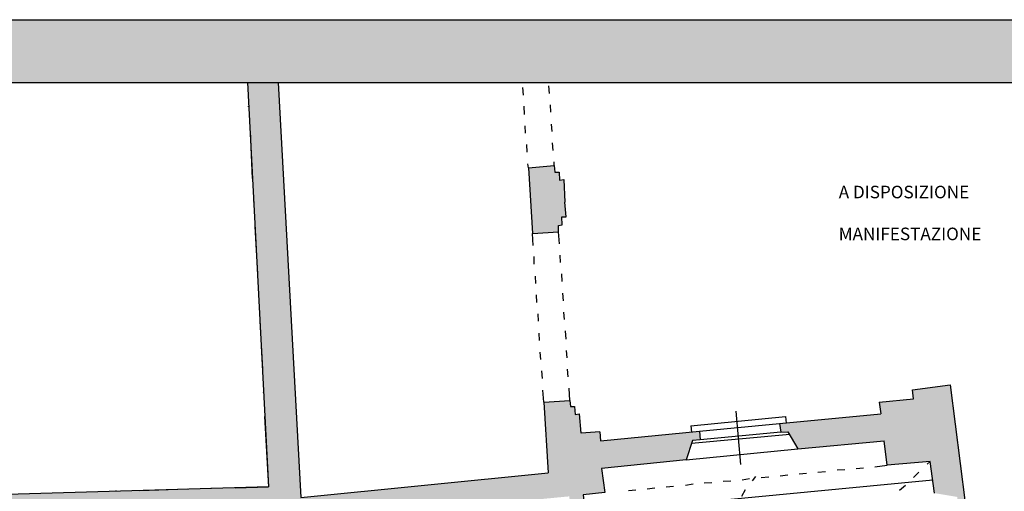
# Model space of a CAD drawing. Units: inches. Extents: x 839 to 29853, y -15804 to 5050.
# Drawn here: x 16123 to 17693, y 4300 to 5050 of the extents above; entities that cross this region are included whole.
import ezdxf
from ezdxf.xclip import XClip

# ---------------------------------------------------------------- set-up
doc = ezdxf.new("R2010")
doc.units = ezdxf.units.IN
doc.header["$MEASUREMENT"] = 0
doc.header["$XCLIPFRAME"] = 0
for name, color, linetype in [('Base', 252, 'Continuous'), ('Pannelli', 4, 'Continuous'), ('Retino muri', 8, 'Continuous'), ('Scaffali e casse', 1, 'Continuous'), ('Testo', 3, 'Continuous')]:
    doc.layers.add(name, color=color, linetype=linetype)
doc.styles.get("Standard").update_dxf_attribs({"font": 'arial.ttf'})

# ---------------------------------------------------------------- blocks, each defined once
blk = doc.blocks.new('Base_Palazzo Ottolenghi')
at = {"layer": 'Retino muri'}
for points in [[(3749.2, 4030.8), (3756.9, 3965.4), (3776.9, 3967.7), (3769.2, 4033.1), (3800, 4036.2), (3795.4, 4070.8), (3916.2, 4083.1), (3925.4, 4110.8), (3936.2, 4111.5), (3935.4, 4123.8), (3793.8, 4110), (3793.1, 4123.1), (3766.2, 4120.8), (3763.8, 4148.5), (3757.7, 4147.7), (3756.9, 4159.2), (3750.8, 4159.2), (3750, 4167.7), (3713.1, 4165.4), (3719.2, 4064.6), (3365.4, 4029.2), (3307.7, 5086.2), (3407.7, 5093.1), (3405.4, 5130), (3306.9, 5123.1), (3297.7, 5263.1), (3642.3, 5257.7), (3643.1, 5244.6), (3677.7, 5246.2), (3676.9, 5256.9), (3704.6, 5256.9), (3704.6, 5266.2), (3695.4, 5266.9), (3688.7, 5296.9), (3253.8, 5299), (3319.2, 4044.6), (2066.2, 4007.7), (2126.2, 3605.4), (24.7, 3151.5), (41.5, 3041.5), (57.7, 3043.8), (56.9, 3052.3), (99.2, 3074.6), (92.3, 3119.2), (279.2, 3160), (302.3, 3005.4), (311.5, 3006.9), (288.5, 3162.3), (393.1, 3185.4), (416.2, 3030), (425.4, 3031.5), (402.3, 3186.9), (494.6, 3207.7), (502.3, 3156.2), (554.6, 3163.8), (546.2, 3216.9), (1071.5, 3330.8), (1075.4, 3313.8), (1103.1, 3320), (1100, 3336.9), (1295.4, 3376.9), (1300, 3355.4), (1309.2, 3356.9), (1307.7, 3363.1), (1330.8, 3366.9), (1326.9, 3383.8), (1903.1, 3502.3), (1958.5, 3173.8), (2013.1, 3185.4), (2006.9, 3223.1), (2061.5, 3233.8), (2059.2, 3243.1), (2005.4, 3232.3), (1963.1, 3476.9), (2046.8, 3492.8), (2046.9, 3493.1), (2047, 3492.8), (2055.4, 3494.4), (2055.4, 3494.6), (2055.5, 3494.4), (2105.4, 3503.8), (2130, 3355.4), (2139.2, 3356.9), (2114.6, 3505.5), (2229.2, 3527.6), (2229.2, 3527.7), (2229.3, 3527.6), (2277.7, 3536.9), (2281.5, 3512.3), (2290.8, 3513.8), (2286.2, 3538.5), (2397.7, 3559.2), (2398.7, 3556.1), (2416.9, 3550.8), (2418.5, 3540.8), (2435.4, 3543.8), (2432.3, 3563.8), (2504.6, 3576.9), (2500.8, 3597.7), (2484.6, 3594.6), (2464.6, 3640), (2427.7, 3633.1), (2429.2, 3623.1), (2402.3, 3618.5), (2410, 3577.7), (2273.8, 3550.8), (2266.2, 3591.5), (2243.8, 3587.7), (2237.7, 3597.7), (2174.6, 3588.5), (2164.6, 3658.5), (2226.9, 3667.7), (2203.2, 3817.7), (2203.1, 3817.7), (2203.2, 3817.8), (2180, 3964.6), (2369.2, 3970.8), (2386.9, 3868.5), (2404.6, 3871.5), (2386.9, 3972.3), (2785.4, 3983.8), (2793.8, 3918.5), (2833.8, 3913.8), (2835.4, 3901.5), (2853.8, 3903.8), (2846.9, 3953.8), (2904.6, 3960), (2901.5, 3988.5), (3293.8, 4000), (3296.9, 3973.8), (3326.8, 3977.7), (3331.5, 3940), (3363.1, 3943.8), (3356.9, 3993.1)], [(4293.8, 4190), (4240, 4183.1), (4241.5, 4170), (4192.3, 4165.4), (4194.6, 4148.5), (4050, 4134.6), (4051.5, 4122.3), (4061.5, 4123.1), (4076.2, 4098.5), (4199.2, 4110), (4203.8, 4075.4), (4265.4, 4080.8), (4271.5, 4035.4), (4303.8, 4030), (4304.6, 4020), (4315.4, 4021.5)]]:
    blk.add_hatch(color=256, dxfattribs=at).paths.add_polyline_path(points)
h = blk.add_hatch(color=256, dxfattribs=at)
h.paths.add_polyline_path([(3741.5, 4483.1), (3735.4, 4482.3), (3734.6, 4493.8), (3728.5, 4493.8), (3727.7, 4503.1), (3690.8, 4500), (3696.9, 4406.2), (3733.8, 4408.5), (3733.8, 4417.7), (3739.2, 4418.5), (3738.5, 4430), (3744.6, 4430), (3743.1, 4450.8)])
h.paths.add_polyline_path([(3718.5, 4821.5), (3712.3, 4821.5), (3711.5, 4833.1), (3706.2, 4832.3), (3705.4, 4841.5), (3667.7, 4839.2), (3673.8, 4745.4), (3711.5, 4747.7), (3710.8, 4756.9), (3716.9, 4756.9), (3716.2, 4768.5), (3722.3, 4769.2), (3720.8, 4790)])
h.paths.add_polyline_path([(3696.9, 5150), (3585.4, 5142.3), (3588.5, 5105.4), (3650, 5109.2), (3651.5, 5087.7), (3688.5, 5090.8), (3687.7, 5099.2), (3693.8, 5100), (3693.1, 5111.5), (3699.2, 5112.3)])
at = {"layer": 'Base'}
for points in [[(3307.7, 5086.2), (3365.4, 4029.2), (3719.2, 4064.6)], [(3286.2, 4688.5), (3289.2, 4620.8)], [(3720.8, 4606.2), (3720, 4616.9)], [(3683.8, 4603.8), (3683.1, 4614.6)], [(3723.1, 4579.2), (3722.3, 4590)], [(3290.8, 4586.9), (3290.8, 4587.7)], [(3685.4, 4576.2), (3684.6, 4587.7)], [(3724.6, 4551.5), (3723.8, 4562.3)], [(3293.1, 4552.3), (3296.2, 4484.6)], [(3686.9, 4549.2), (3686.2, 4560)], [(3689.2, 4522.3), (3688.5, 4533.1)], [(3726.2, 4524.6), (3725.4, 4535.4)], [(3690.8, 4500), (3690, 4505.4)], [(3727.7, 4503.1), (3727.7, 4508.5)], [(3690.8, 4500), (3727.7, 4503.1)], [(3690.8, 4500), (3696.9, 4406.2)], [(3727.7, 4503.1), (3728.5, 4493.8), (3734.6, 4493.8), (3735.4, 4482.3), (3741.5, 4483.1), (3743.1, 4450.8)], [(3298.5, 4450.8), (3298.5, 4451.5)], [(3696.9, 4406.2), (3733.8, 4408.5), (3733.8, 4417.7), (3739.2, 4418.5), (3738.5, 4430), (3744.6, 4430), (3743.1, 4450.8)], [(3300, 4416.2), (3303.8, 4348.5)], [(3697.7, 4389.2), (3696.9, 4406.2)], [(3735.4, 4391.5), (3733.8, 4408.5)], [(3699.2, 4362.3), (3699.2, 4373.1)], [(3736.9, 4364.6), (3736.2, 4375.4)], [(3701.5, 4334.6), (3700.8, 4345.4)], [(3739.2, 4337.7), (3738.5, 4348.5)], [(3305.4, 4314.6), (3305.4, 4315.4)], [(3703.1, 4307.7), (3702.3, 4318.5)], [(3740.8, 4310), (3740, 4320.8)], [(3742.3, 4283.1), (3741.5, 4293.8)], [(3306.9, 4280.8), (3310.8, 4212.3)], [(3705.4, 4280.8), (3704.6, 4291.5)], [(3744.6, 4255.4), (3743.8, 4266.9)], [(3706.9, 4253.1), (3706.2, 4263.8)], [(3708.5, 4226.2), (3707.7, 4236.9)], [(3746.2, 4228.5), (3745.4, 4239.2)], [(3710.8, 4199.2), (3710, 4210)], [(3747.7, 4201.5), (3746.9, 4212.3)], [(3713.1, 4165.4), (3711.5, 4182.3)], [(3750, 4167.7), (3749.2, 4185.4)], [(4192.3, 4165.4), (4241.5, 4170), (4240, 4183.1), (4293.8, 4190)], [(4293.8, 4190), (4315.4, 4021.5)], [(3312.3, 4178.5), (3312.3, 4179.2)], [(3713.1, 4165.4), (3750, 4167.7)], [(3750, 4167.7), (3750.8, 4159.2), (3756.9, 4159.2), (3757.7, 4147.7), (3763.8, 4148.5)], [(3713.1, 4165.4), (3719.2, 4064.6)], [(3994.6, 4076.2), (3987.7, 4152.3)], [(4192.3, 4165.4), (4194.6, 4148.5)], [(3313.8, 4144.6), (3319.2, 4044.6)], [(3793.1, 4123.1), (3766.2, 4120.8), (3763.8, 4148.5)], [(3923.1, 4131.5), (4058.5, 4144.6), (4059.2, 4135.4)], [(4050, 4134.6), (4194.6, 4148.5)], [(3923.1, 4131.5), (3923.8, 4122.3)], [(3935.4, 4123.8), (4050, 4134.6)], [(4050, 4134.6), (4051.5, 4122.3), (4061.5, 4123.1), (4076.2, 4098.5)], [(3793.1, 4123.1), (3793.8, 4110)], [(3793.8, 4110), (3935.4, 4123.8)], [(3935.4, 4123.8), (3936.2, 4111.5), (3925.4, 4110.8), (3916.2, 4083.1)], [(4064.6, 4119.2), (3923.8, 4106.2)], [(4051.5, 4122.3), (3936.2, 4111.5)], [(4076.2, 4098.5), (4199.2, 4110)], [(4271.5, 4035.4), (4265.4, 4080.8), (4203.8, 4075.4), (4199.2, 4110)], [(3916.2, 4083.1), (4076.2, 4098.5)], [(3916.2, 4083.1), (3795.4, 4070.8), (3800, 4036.2), (3769.2, 4033.1), (3776.9, 3967.7)], [(4132.3, 4068.5), (4143.1, 4069.2)], [(4159.2, 4070.8), (4170, 4071.5)], [(4186.2, 4073.1), (4203.8, 4075.4)], [(4265.4, 4080.8), (4260.8, 4076.9)], [(3996.2, 4054.6), (4006.9, 4056.2)], [(4015.4, 4059.2), (4010.8, 4053.1)], [(4023.8, 4057.7), (4034.6, 4058.5)], [(4050.8, 4060), (4061.5, 4061.5)], [(4077.7, 4063.1), (4088.5, 4063.8)], [(4104.6, 4065.4), (4115.4, 4066.2)], [(4249.2, 4065.4), (4241.5, 4057.7)], [(3135.4, 4039.2), (3203.1, 4041.5)], [(3237.7, 4042.3), (3237.7, 4043.1)], [(3271.5, 4043.1), (3319.2, 4044.6)], [(3833.8, 4039.2), (3844.6, 4040)], [(3860.8, 4041.5), (3871.5, 4043.1)], [(3887.7, 4044.6), (3898.5, 4045.4)], [(3915.4, 4046.9), (3926.2, 4048.5)], [(3942.3, 4050), (3953.1, 4050.8)], [(3969.2, 4052.3), (3980, 4053.1)], [(4000.8, 4040), (3995.4, 4030.8)], [(4230, 4046.2), (4221.5, 4039.2)], [(3101.5, 4038.5), (3101.5, 4039.2)]]:
    blk.add_lwpolyline(points, dxfattribs=at)
at = {"layer": 'Retino muri'}
blk.add_lwpolyline([(3248.5, 5400.8), (3319.2, 4044.6), (2066.2, 4007.7), (2126.2, 3605.4), (-39.2, 3137.7)], dxfattribs=at)

msp = doc.modelspace()

# ---------------------------------------------------------------- hatches: boundary and pattern name
at = {"layer": 'Retino muri', "true_color": 0x940000}
h = msp.add_hatch(color=14, dxfattribs=at)
h.paths.add_polyline_path([(20145.8, 4950.4), (20145.8, -589.6), (12145.8, -589.6), (12145.8, 4950.4)], flags=16)
h.paths.add_polyline_path([(20245.8, 5050.4), (20245.8, -689.6), (12045.8, -689.6), (12045.8, 5050.4)])

# ---------------------------------------------------------------- linework, layer by layer
at = {"layer": 'Pannelli'}
msp.add_line((17179.4, 4279.8), (17579, 4318), dxfattribs=at)
at = {"layer": 'Scaffali e casse'}
for points in [[(20245.8, 5050.4), (20245.8, -689.6), (12045.8, -689.6), (12045.8, 5050.4)], [(20145.8, 4950.4), (20145.8, -589.6), (12145.8, -589.6), (12145.8, 4950.4)]]:
    msp.add_lwpolyline(points, close=True, dxfattribs=at)

# ---------------------------------------------------------------- block references
at = {"layer": 'Base'}
ref = msp.add_blockref('Base_Palazzo Ottolenghi', (12818.6, -203.2), dxfattribs=dict(at, xscale=1.115119753383911, yscale=1.115119753383911, zscale=1.115119753383911))
XClip(ref).set_block_clipping_path([(-603.3069135371, -301.2768929765), (6570.8104632948, 4621.5895419352)])

# ---------------------------------------------------------------- texts
at = {"layer": 'Testo', "insert": (17429, 4819.5), "char_height": 20, "attachment_point": 1}
msp.add_mtext_dynamic_manual_height_columns('\\pi31.431;CORTILE A DISPOSIZIONE \\P\\pi38.021;DELLA MANIFESTAZIONE', width=413.94, gutter_width=1, heights=[0], dxfattribs=at)

doc.saveas('drawing.dxf')
